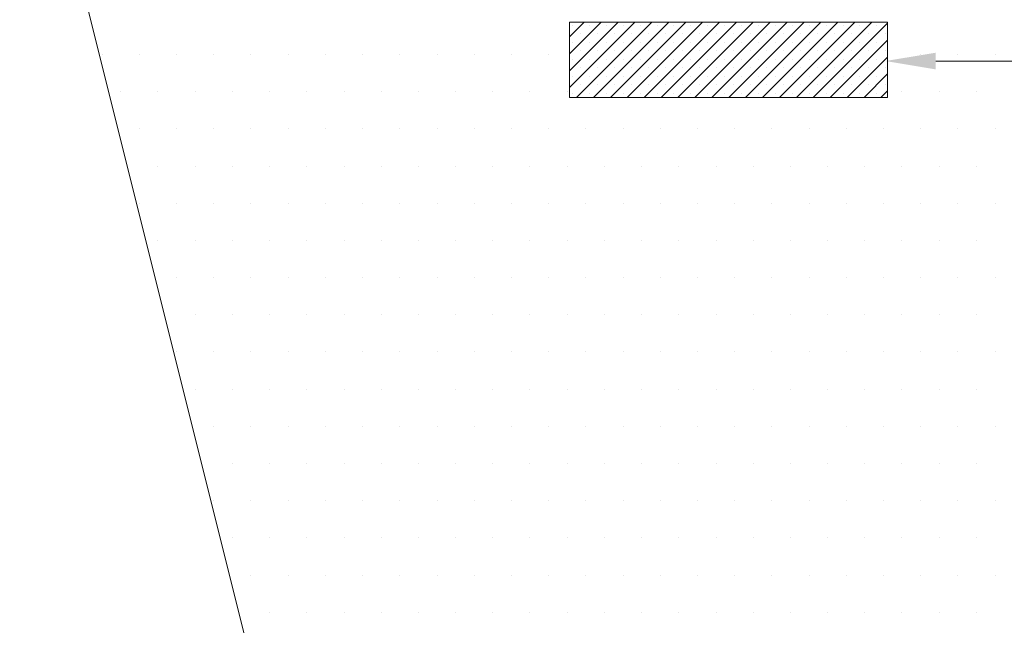
# Model space of a CAD drawing. Extents: x 12941 to 30618, y 4154 to 9819.
# Drawn here: x 18928 to 19351, y 8256 to 8517 of the extents above; entities that cross this region are included whole.
import ezdxf

# ---------------------------------------------------------------- set-up
doc = ezdxf.new("R2010")
doc.units = 0
doc.header["$LTSCALE"] = 0.1
doc.layers.get('0').update_dxf_attribs({"linetype": 'CONTINUOUS'})

msp = doc.modelspace()

# ---------------------------------------------------------------- linework, layer by layer
at = {"color": 5, "lineweight": 15, "ltscale": 10}
msp.add_line((18836.68, 9003.25), (19088.67, 7995.3), dxfattribs=at)
at = {"color": 5, "lineweight": 13, "ltscale": 10}
for p, q in [((19164.27, 8509.12), (19170.63, 8515.48)), ((19164.27, 8501.84), (19177.9, 8515.48)), ((19164.27, 8494.57), (19185.17, 8515.48)), ((19164.27, 8487.3), (19192.45, 8515.48)), ((19164.27, 8515.48), (19301.06, 8515.48)), ((19164.27, 8483.08), (19164.27, 8515.48)), ((19165.57, 8514.05), (19165.57, 8514.05)), ((19167.32, 8483.08), (19199.72, 8515.48)), ((19172.84, 8514.05), (19172.84, 8514.05)), ((19174.6, 8483.08), (19206.99, 8515.48)), ((19180.11, 8514.05), (19180.11, 8514.05)), ((19181.87, 8483.08), (19214.27, 8515.48)), ((19187.39, 8514.05), (19187.39, 8514.05)), ((19189.14, 8483.08), (19221.54, 8515.48)), ((19194.66, 8514.05), (19194.66, 8514.05)), ((19196.42, 8483.08), (19228.81, 8515.48)), ((19201.93, 8514.05), (19201.93, 8514.05)), ((19203.69, 8483.08), (19236.09, 8515.48)), ((19209.21, 8514.05), (19209.21, 8514.05)), ((19210.96, 8483.08), (19243.36, 8515.48)), ((19216.48, 8514.05), (19216.48, 8514.05)), ((19218.24, 8483.08), (19250.64, 8515.48)), ((19223.75, 8514.05), (19223.75, 8514.05)), ((19225.51, 8483.08), (19257.91, 8515.48)), ((19231.03, 8514.05), (19231.03, 8514.05)), ((19232.78, 8483.08), (19265.18, 8515.48)), ((19238.3, 8514.05), (19238.3, 8514.05)), ((19240.06, 8483.08), (19272.46, 8515.48)), ((19245.58, 8514.05), (19245.58, 8514.05)), ((19247.33, 8483.08), (19279.73, 8515.48)), ((19252.85, 8514.05), (19252.85, 8514.05)), ((19254.61, 8483.08), (19287, 8515.48)), ((19260.12, 8514.05), (19260.12, 8514.05)), ((19261.88, 8483.08), (19294.28, 8515.48)), ((19267.4, 8514.05), (19267.4, 8514.05)), ((19269.15, 8483.08), (19301.06, 8514.99)), ((19274.67, 8514.05), (19274.67, 8514.05)), ((19281.94, 8514.05), (19281.94, 8514.05)), ((19289.22, 8514.05), (19289.22, 8514.05)), ((19296.49, 8514.05), (19296.49, 8514.05)), ((19301.06, 8515.48), (19301.06, 8483.08)), ((19169.2, 8510.42), (19169.2, 8510.42)), ((19176.48, 8510.42), (19176.48, 8510.42)), ((19183.75, 8510.42), (19183.75, 8510.42)), ((19191.02, 8510.42), (19191.02, 8510.42)), ((19198.3, 8510.42), (19198.3, 8510.42)), ((19205.57, 8510.42), (19205.57, 8510.42)), ((19212.84, 8510.42), (19212.84, 8510.42)), ((19220.12, 8510.42), (19220.12, 8510.42)), ((19227.39, 8510.42), (19227.39, 8510.42)), ((19234.67, 8510.42), (19234.67, 8510.42)), ((19241.94, 8510.42), (19241.94, 8510.42)), ((19249.21, 8510.42), (19249.21, 8510.42)), ((19256.49, 8510.42), (19256.49, 8510.42)), ((19263.76, 8510.42), (19263.76, 8510.42)), ((19271.03, 8510.42), (19271.03, 8510.42)), ((19278.31, 8510.42), (19278.31, 8510.42)), ((19285.58, 8510.42), (19285.58, 8510.42)), ((19292.85, 8510.42), (19292.85, 8510.42)), ((19300.13, 8510.42), (19300.13, 8510.42)), ((19165.57, 8506.78), (19165.57, 8506.78)), ((19172.84, 8506.78), (19172.84, 8506.78)), ((19180.11, 8506.78), (19180.11, 8506.78)), ((19187.39, 8506.78), (19187.39, 8506.78)), ((19194.66, 8506.78), (19194.66, 8506.78)), ((19201.93, 8506.78), (19201.93, 8506.78)), ((19209.21, 8506.78), (19209.21, 8506.78)), ((19216.48, 8506.78), (19216.48, 8506.78)), ((19223.75, 8506.78), (19223.75, 8506.78)), ((19231.03, 8506.78), (19231.03, 8506.78)), ((19238.3, 8506.78), (19238.3, 8506.78)), ((19245.58, 8506.78), (19245.58, 8506.78)), ((19252.85, 8506.78), (19252.85, 8506.78)), ((19260.12, 8506.78), (19260.12, 8506.78)), ((19267.4, 8506.78), (19267.4, 8506.78)), ((19274.67, 8506.78), (19274.67, 8506.78)), ((19276.43, 8483.08), (19301.06, 8507.71)), ((19281.94, 8506.78), (19281.94, 8506.78)), ((19289.22, 8506.78), (19289.22, 8506.78)), ((19296.49, 8506.78), (19296.49, 8506.78)), ((19169.2, 8503.14), (19169.2, 8503.14)), ((19176.48, 8503.14), (19176.48, 8503.14)), ((19183.75, 8503.14), (19183.75, 8503.14)), ((19191.02, 8503.14), (19191.02, 8503.14)), ((19198.3, 8503.14), (19198.3, 8503.14)), ((19205.57, 8503.14), (19205.57, 8503.14)), ((19212.84, 8503.14), (19212.84, 8503.14)), ((19220.12, 8503.14), (19220.12, 8503.14)), ((19227.39, 8503.14), (19227.39, 8503.14)), ((19234.67, 8503.14), (19234.67, 8503.14)), ((19241.94, 8503.14), (19241.94, 8503.14)), ((19249.21, 8503.14), (19249.21, 8503.14)), ((19256.49, 8503.14), (19256.49, 8503.14)), ((19263.76, 8503.14), (19263.76, 8503.14)), ((19271.03, 8503.14), (19271.03, 8503.14)), ((19278.31, 8503.14), (19278.31, 8503.14)), ((19283.7, 8483.08), (19301.06, 8500.44)), ((19285.58, 8503.14), (19285.58, 8503.14)), ((19292.85, 8503.14), (19292.85, 8503.14)), ((19300.13, 8503.14), (19300.13, 8503.14)), ((19165.57, 8499.51), (19165.57, 8499.51)), ((19169.2, 8495.87), (19169.2, 8495.87)), ((19172.84, 8499.51), (19172.84, 8499.51)), ((19176.48, 8495.87), (19176.48, 8495.87)), ((19180.11, 8499.51), (19180.11, 8499.51)), ((19183.75, 8495.87), (19183.75, 8495.87)), ((19187.39, 8499.51), (19187.39, 8499.51)), ((19191.02, 8495.87), (19191.02, 8495.87)), ((19194.66, 8499.51), (19194.66, 8499.51)), ((19198.3, 8495.87), (19198.3, 8495.87)), ((19201.93, 8499.51), (19201.93, 8499.51)), ((19205.57, 8495.87), (19205.57, 8495.87)), ((19209.21, 8499.51), (19209.21, 8499.51)), ((19212.84, 8495.87), (19212.84, 8495.87)), ((19216.48, 8499.51), (19216.48, 8499.51)), ((19220.12, 8495.87), (19220.12, 8495.87)), ((19223.75, 8499.51), (19223.75, 8499.51)), ((19227.39, 8495.87), (19227.39, 8495.87)), ((19231.03, 8499.51), (19231.03, 8499.51)), ((19234.67, 8495.87), (19234.67, 8495.87)), ((19238.3, 8499.51), (19238.3, 8499.51)), ((19241.94, 8495.87), (19241.94, 8495.87)), ((19245.58, 8499.51), (19245.58, 8499.51)), ((19249.21, 8495.87), (19249.21, 8495.87)), ((19252.85, 8499.51), (19252.85, 8499.51)), ((19256.49, 8495.87), (19256.49, 8495.87)), ((19260.12, 8499.51), (19260.12, 8499.51)), ((19263.76, 8495.87), (19263.76, 8495.87)), ((19267.4, 8499.51), (19267.4, 8499.51)), ((19271.03, 8495.87), (19271.03, 8495.87)), ((19274.67, 8499.51), (19274.67, 8499.51)), ((19278.31, 8495.87), (19278.31, 8495.87)), ((19281.94, 8499.51), (19281.94, 8499.51)), ((19285.58, 8495.87), (19285.58, 8495.87)), ((19289.22, 8499.51), (19289.22, 8499.51)), ((19292.85, 8495.87), (19292.85, 8495.87)), ((19296.49, 8499.51), (19296.49, 8499.51)), ((19300.13, 8495.87), (19300.13, 8495.87)), ((19321.85, 8498.72), (19814.22, 8498.72)), ((19165.57, 8492.23), (19165.57, 8492.23)), ((19172.84, 8492.23), (19172.84, 8492.23)), ((19180.11, 8492.23), (19180.11, 8492.23)), ((19187.39, 8492.23), (19187.39, 8492.23)), ((19194.66, 8492.23), (19194.66, 8492.23)), ((19201.93, 8492.23), (19201.93, 8492.23)), ((19209.21, 8492.23), (19209.21, 8492.23)), ((19216.48, 8492.23), (19216.48, 8492.23)), ((19223.75, 8492.23), (19223.75, 8492.23)), ((19231.03, 8492.23), (19231.03, 8492.23)), ((19238.3, 8492.23), (19238.3, 8492.23)), ((19245.58, 8492.23), (19245.58, 8492.23)), ((19252.85, 8492.23), (19252.85, 8492.23)), ((19260.12, 8492.23), (19260.12, 8492.23)), ((19267.4, 8492.23), (19267.4, 8492.23)), ((19274.67, 8492.23), (19274.67, 8492.23)), ((19281.94, 8492.23), (19281.94, 8492.23)), ((19289.22, 8492.23), (19289.22, 8492.23)), ((19290.97, 8483.08), (19301.06, 8493.16)), ((19296.49, 8492.23), (19296.49, 8492.23)), ((19169.2, 8488.6), (19169.2, 8488.6)), ((19176.48, 8488.6), (19176.48, 8488.6)), ((19183.75, 8488.6), (19183.75, 8488.6)), ((19191.02, 8488.6), (19191.02, 8488.6)), ((19198.3, 8488.6), (19198.3, 8488.6)), ((19205.57, 8488.6), (19205.57, 8488.6)), ((19212.84, 8488.6), (19212.84, 8488.6)), ((19220.12, 8488.6), (19220.12, 8488.6)), ((19227.39, 8488.6), (19227.39, 8488.6)), ((19234.67, 8488.6), (19234.67, 8488.6)), ((19241.94, 8488.6), (19241.94, 8488.6)), ((19249.21, 8488.6), (19249.21, 8488.6)), ((19256.49, 8488.6), (19256.49, 8488.6)), ((19263.76, 8488.6), (19263.76, 8488.6)), ((19271.03, 8488.6), (19271.03, 8488.6)), ((19278.31, 8488.6), (19278.31, 8488.6)), ((19285.58, 8488.6), (19285.58, 8488.6)), ((19292.85, 8488.6), (19292.85, 8488.6)), ((19300.13, 8488.6), (19300.13, 8488.6)), ((19165.57, 8484.96), (19165.57, 8484.96)), ((19172.84, 8484.96), (19172.84, 8484.96)), ((19180.11, 8484.96), (19180.11, 8484.96)), ((19187.39, 8484.96), (19187.39, 8484.96)), ((19194.66, 8484.96), (19194.66, 8484.96)), ((19201.93, 8484.96), (19201.93, 8484.96)), ((19209.21, 8484.96), (19209.21, 8484.96)), ((19216.48, 8484.96), (19216.48, 8484.96)), ((19223.75, 8484.96), (19223.75, 8484.96)), ((19231.03, 8484.96), (19231.03, 8484.96)), ((19238.3, 8484.96), (19238.3, 8484.96)), ((19245.58, 8484.96), (19245.58, 8484.96)), ((19252.85, 8484.96), (19252.85, 8484.96)), ((19260.12, 8484.96), (19260.12, 8484.96)), ((19267.4, 8484.96), (19267.4, 8484.96)), ((19274.67, 8484.96), (19274.67, 8484.96)), ((19281.94, 8484.96), (19281.94, 8484.96)), ((19289.22, 8484.96), (19289.22, 8484.96)), ((19296.49, 8484.96), (19296.49, 8484.96)), ((19298.25, 8483.08), (19301.06, 8485.89)), ((19301.06, 8483.08), (19164.27, 8483.08))]:
    msp.add_line(p, q, dxfattribs=at)
at = {"color": 1, "lineweight": 13, "ltscale": 10}
for p, q in [((19164.27, 8515.48), (19301.06, 8515.48)), ((19164.27, 8483.08), (19164.27, 8515.48)), ((19301.06, 8515.48), (19301.06, 8483.08)), ((18963.29, 8501.55), (18963.29, 8501.55)), ((18979.29, 8501.55), (18979.29, 8501.55)), ((18995.29, 8501.55), (18995.29, 8501.55)), ((19011.29, 8501.55), (19011.29, 8501.55)), ((19027.29, 8501.55), (19027.29, 8501.55)), ((19043.29, 8501.55), (19043.29, 8501.55)), ((19059.3, 8501.55), (19059.3, 8501.55)), ((19075.3, 8501.55), (19075.3, 8501.55)), ((19091.3, 8501.55), (19091.3, 8501.55)), ((19107.3, 8501.55), (19107.3, 8501.55)), ((19123.3, 8501.55), (19123.3, 8501.55)), ((19139.3, 8501.55), (19139.3, 8501.55)), ((19155.3, 8501.55), (19155.3, 8501.55)), ((19315.32, 8501.55), (19315.32, 8501.55)), ((19331.32, 8501.55), (19331.32, 8501.55)), ((19347.32, 8501.55), (19347.32, 8501.55)), ((18971.29, 8485.55), (18971.29, 8485.55)), ((18987.29, 8485.55), (18987.29, 8485.55)), ((19003.29, 8485.55), (19003.29, 8485.55)), ((19019.29, 8485.55), (19019.29, 8485.55)), ((19035.29, 8485.55), (19035.29, 8485.55)), ((19051.29, 8485.55), (19051.29, 8485.55)), ((19067.3, 8485.55), (19067.3, 8485.55)), ((19083.3, 8485.55), (19083.3, 8485.55)), ((19099.3, 8485.55), (19099.3, 8485.55)), ((19115.3, 8485.55), (19115.3, 8485.55)), ((19131.3, 8485.55), (19131.3, 8485.55)), ((19147.3, 8485.55), (19147.3, 8485.55)), ((19163.3, 8485.55), (19163.3, 8485.55)), ((19307.31, 8485.55), (19307.31, 8485.55)), ((19323.32, 8485.55), (19323.32, 8485.55)), ((19339.32, 8485.55), (19339.32, 8485.55)), ((19301.06, 8483.08), (19164.27, 8483.08)), ((18979.29, 8469.55), (18979.29, 8469.55)), ((18995.29, 8469.55), (18995.29, 8469.55)), ((19011.29, 8469.55), (19011.29, 8469.55)), ((19027.29, 8469.55), (19027.29, 8469.55)), ((19043.29, 8469.55), (19043.29, 8469.55)), ((19059.3, 8469.55), (19059.3, 8469.55)), ((19075.3, 8469.55), (19075.3, 8469.55)), ((19091.3, 8469.55), (19091.3, 8469.55)), ((19107.3, 8469.55), (19107.3, 8469.55)), ((19123.3, 8469.55), (19123.3, 8469.55)), ((19139.3, 8469.55), (19139.3, 8469.55)), ((19155.3, 8469.55), (19155.3, 8469.55)), ((19171.3, 8469.55), (19171.3, 8469.55)), ((19187.31, 8469.55), (19187.31, 8469.55)), ((19203.31, 8469.55), (19203.31, 8469.55)), ((19219.31, 8469.55), (19219.31, 8469.55)), ((19235.31, 8469.55), (19235.31, 8469.55)), ((19251.31, 8469.55), (19251.31, 8469.55)), ((19267.31, 8469.55), (19267.31, 8469.55)), ((19283.31, 8469.55), (19283.31, 8469.55)), ((19299.31, 8469.55), (19299.31, 8469.55)), ((19315.32, 8469.55), (19315.32, 8469.55)), ((19331.32, 8469.55), (19331.32, 8469.55)), ((19347.32, 8469.55), (19347.32, 8469.55)), ((18987.29, 8453.55), (18987.29, 8453.55)), ((19003.29, 8453.55), (19003.29, 8453.55)), ((19019.29, 8453.55), (19019.29, 8453.55)), ((19035.29, 8453.55), (19035.29, 8453.55)), ((19051.29, 8453.55), (19051.29, 8453.55)), ((19067.3, 8453.55), (19067.3, 8453.55)), ((19083.3, 8453.55), (19083.3, 8453.55)), ((19099.3, 8453.55), (19099.3, 8453.55)), ((19115.3, 8453.55), (19115.3, 8453.55)), ((19131.3, 8453.55), (19131.3, 8453.55)), ((19147.3, 8453.55), (19147.3, 8453.55)), ((19163.3, 8453.55), (19163.3, 8453.55)), ((19179.3, 8453.55), (19179.3, 8453.55)), ((19195.31, 8453.55), (19195.31, 8453.55)), ((19211.31, 8453.55), (19211.31, 8453.55)), ((19227.31, 8453.55), (19227.31, 8453.55)), ((19243.31, 8453.55), (19243.31, 8453.55)), ((19259.31, 8453.55), (19259.31, 8453.55)), ((19275.31, 8453.55), (19275.31, 8453.55)), ((19291.31, 8453.55), (19291.31, 8453.55)), ((19307.31, 8453.55), (19307.31, 8453.55)), ((19323.32, 8453.55), (19323.32, 8453.55)), ((19339.32, 8453.55), (19339.32, 8453.55)), ((18979.29, 8437.55), (18979.29, 8437.55)), ((18995.29, 8437.55), (18995.29, 8437.55)), ((19011.29, 8437.55), (19011.29, 8437.55)), ((19027.29, 8437.55), (19027.29, 8437.55)), ((19043.29, 8437.55), (19043.29, 8437.55)), ((19059.3, 8437.55), (19059.3, 8437.55)), ((19075.3, 8437.55), (19075.3, 8437.55)), ((19091.3, 8437.55), (19091.3, 8437.55)), ((19107.3, 8437.55), (19107.3, 8437.55)), ((19123.3, 8437.55), (19123.3, 8437.55)), ((19139.3, 8437.55), (19139.3, 8437.55)), ((19155.3, 8437.55), (19155.3, 8437.55)), ((19171.3, 8437.55), (19171.3, 8437.55)), ((19187.31, 8437.55), (19187.31, 8437.55)), ((19203.31, 8437.55), (19203.31, 8437.55)), ((19219.31, 8437.55), (19219.31, 8437.55)), ((19235.31, 8437.55), (19235.31, 8437.55)), ((19251.31, 8437.55), (19251.31, 8437.55)), ((19267.31, 8437.55), (19267.31, 8437.55)), ((19283.31, 8437.55), (19283.31, 8437.55)), ((19299.31, 8437.55), (19299.31, 8437.55)), ((19315.32, 8437.55), (19315.32, 8437.55)), ((19331.32, 8437.55), (19331.32, 8437.55)), ((19347.32, 8437.55), (19347.32, 8437.55)), ((18987.29, 8421.55), (18987.29, 8421.55)), ((19003.29, 8421.55), (19003.29, 8421.55)), ((19019.29, 8421.55), (19019.29, 8421.55)), ((19035.29, 8421.55), (19035.29, 8421.55)), ((19051.29, 8421.55), (19051.29, 8421.55)), ((19067.3, 8421.55), (19067.3, 8421.55)), ((19083.3, 8421.55), (19083.3, 8421.55)), ((19099.3, 8421.55), (19099.3, 8421.55)), ((19115.3, 8421.55), (19115.3, 8421.55)), ((19131.3, 8421.55), (19131.3, 8421.55)), ((19147.3, 8421.55), (19147.3, 8421.55)), ((19163.3, 8421.55), (19163.3, 8421.55)), ((19179.3, 8421.55), (19179.3, 8421.55)), ((19195.31, 8421.55), (19195.31, 8421.55)), ((19211.31, 8421.55), (19211.31, 8421.55)), ((19227.31, 8421.55), (19227.31, 8421.55)), ((19243.31, 8421.55), (19243.31, 8421.55)), ((19259.31, 8421.55), (19259.31, 8421.55)), ((19275.31, 8421.55), (19275.31, 8421.55)), ((19291.31, 8421.55), (19291.31, 8421.55)), ((19307.31, 8421.55), (19307.31, 8421.55)), ((19323.32, 8421.55), (19323.32, 8421.55)), ((19339.32, 8421.55), (19339.32, 8421.55)), ((18995.29, 8405.55), (18995.29, 8405.55)), ((19011.29, 8405.55), (19011.29, 8405.55)), ((19027.29, 8405.55), (19027.29, 8405.55)), ((19043.29, 8405.55), (19043.29, 8405.55)), ((19059.3, 8405.55), (19059.3, 8405.55)), ((19075.3, 8405.55), (19075.3, 8405.55)), ((19091.3, 8405.55), (19091.3, 8405.55)), ((19107.3, 8405.55), (19107.3, 8405.55)), ((19123.3, 8405.55), (19123.3, 8405.55)), ((19139.3, 8405.55), (19139.3, 8405.55)), ((19155.3, 8405.55), (19155.3, 8405.55)), ((19171.3, 8405.55), (19171.3, 8405.55)), ((19187.31, 8405.55), (19187.31, 8405.55)), ((19203.31, 8405.55), (19203.31, 8405.55)), ((19219.31, 8405.55), (19219.31, 8405.55)), ((19235.31, 8405.55), (19235.31, 8405.55)), ((19251.31, 8405.55), (19251.31, 8405.55)), ((19267.31, 8405.55), (19267.31, 8405.55)), ((19283.31, 8405.55), (19283.31, 8405.55)), ((19299.31, 8405.55), (19299.31, 8405.55)), ((19315.32, 8405.55), (19315.32, 8405.55)), ((19331.32, 8405.55), (19331.32, 8405.55)), ((19347.32, 8405.55), (19347.32, 8405.55)), ((19003.29, 8389.55), (19003.29, 8389.55)), ((19019.29, 8389.55), (19019.29, 8389.55)), ((19035.29, 8389.55), (19035.29, 8389.55)), ((19051.29, 8389.55), (19051.29, 8389.55)), ((19067.3, 8389.55), (19067.3, 8389.55)), ((19083.3, 8389.55), (19083.3, 8389.55)), ((19099.3, 8389.55), (19099.3, 8389.55)), ((19115.3, 8389.55), (19115.3, 8389.55)), ((19131.3, 8389.55), (19131.3, 8389.55)), ((19147.3, 8389.55), (19147.3, 8389.55)), ((19163.3, 8389.55), (19163.3, 8389.55)), ((19179.3, 8389.55), (19179.3, 8389.55)), ((19195.31, 8389.55), (19195.31, 8389.55)), ((19211.31, 8389.55), (19211.31, 8389.55)), ((19227.31, 8389.55), (19227.31, 8389.55)), ((19243.31, 8389.55), (19243.31, 8389.55)), ((19259.31, 8389.55), (19259.31, 8389.55)), ((19275.31, 8389.55), (19275.31, 8389.55)), ((19291.31, 8389.55), (19291.31, 8389.55)), ((19307.31, 8389.55), (19307.31, 8389.55)), ((19323.32, 8389.55), (19323.32, 8389.55)), ((19339.32, 8389.55), (19339.32, 8389.55)), ((18995.29, 8373.54), (18995.29, 8373.54)), ((19011.29, 8373.54), (19011.29, 8373.54)), ((19027.29, 8373.54), (19027.29, 8373.54)), ((19043.29, 8373.54), (19043.29, 8373.54)), ((19059.3, 8373.54), (19059.3, 8373.54)), ((19075.3, 8373.54), (19075.3, 8373.54)), ((19091.3, 8373.54), (19091.3, 8373.54)), ((19107.3, 8373.54), (19107.3, 8373.54)), ((19123.3, 8373.54), (19123.3, 8373.54)), ((19139.3, 8373.54), (19139.3, 8373.54)), ((19155.3, 8373.54), (19155.3, 8373.54)), ((19171.3, 8373.54), (19171.3, 8373.54)), ((19187.31, 8373.54), (19187.31, 8373.54)), ((19203.31, 8373.54), (19203.31, 8373.54)), ((19219.31, 8373.54), (19219.31, 8373.54)), ((19235.31, 8373.54), (19235.31, 8373.54)), ((19251.31, 8373.54), (19251.31, 8373.54)), ((19267.31, 8373.54), (19267.31, 8373.54)), ((19283.31, 8373.54), (19283.31, 8373.54)), ((19299.31, 8373.54), (19299.31, 8373.54)), ((19315.32, 8373.54), (19315.32, 8373.54)), ((19331.32, 8373.54), (19331.32, 8373.54)), ((19347.32, 8373.54), (19347.32, 8373.54)), ((19003.29, 8357.54), (19003.29, 8357.54)), ((19019.29, 8357.54), (19019.29, 8357.54)), ((19035.29, 8357.54), (19035.29, 8357.54)), ((19051.29, 8357.54), (19051.29, 8357.54)), ((19067.3, 8357.54), (19067.3, 8357.54)), ((19083.3, 8357.54), (19083.3, 8357.54)), ((19099.3, 8357.54), (19099.3, 8357.54)), ((19115.3, 8357.54), (19115.3, 8357.54)), ((19131.3, 8357.54), (19131.3, 8357.54)), ((19147.3, 8357.54), (19147.3, 8357.54)), ((19163.3, 8357.54), (19163.3, 8357.54)), ((19179.3, 8357.54), (19179.3, 8357.54)), ((19195.31, 8357.54), (19195.31, 8357.54)), ((19211.31, 8357.54), (19211.31, 8357.54)), ((19227.31, 8357.54), (19227.31, 8357.54)), ((19243.31, 8357.54), (19243.31, 8357.54)), ((19259.31, 8357.54), (19259.31, 8357.54)), ((19275.31, 8357.54), (19275.31, 8357.54)), ((19291.31, 8357.54), (19291.31, 8357.54)), ((19307.31, 8357.54), (19307.31, 8357.54)), ((19323.32, 8357.54), (19323.32, 8357.54)), ((19339.32, 8357.54), (19339.32, 8357.54)), ((19011.29, 8341.54), (19011.29, 8341.54)), ((19027.29, 8341.54), (19027.29, 8341.54)), ((19043.29, 8341.54), (19043.29, 8341.54)), ((19059.3, 8341.54), (19059.3, 8341.54)), ((19075.3, 8341.54), (19075.3, 8341.54)), ((19091.3, 8341.54), (19091.3, 8341.54)), ((19107.3, 8341.54), (19107.3, 8341.54)), ((19123.3, 8341.54), (19123.3, 8341.54)), ((19139.3, 8341.54), (19139.3, 8341.54)), ((19155.3, 8341.54), (19155.3, 8341.54)), ((19171.3, 8341.54), (19171.3, 8341.54)), ((19187.31, 8341.54), (19187.31, 8341.54)), ((19203.31, 8341.54), (19203.31, 8341.54)), ((19219.31, 8341.54), (19219.31, 8341.54)), ((19235.31, 8341.54), (19235.31, 8341.54)), ((19251.31, 8341.54), (19251.31, 8341.54)), ((19267.31, 8341.54), (19267.31, 8341.54)), ((19283.31, 8341.54), (19283.31, 8341.54)), ((19299.31, 8341.54), (19299.31, 8341.54)), ((19315.32, 8341.54), (19315.32, 8341.54)), ((19331.32, 8341.54), (19331.32, 8341.54)), ((19347.32, 8341.54), (19347.32, 8341.54)), ((19019.29, 8325.54), (19019.29, 8325.54)), ((19035.29, 8325.54), (19035.29, 8325.54)), ((19051.29, 8325.54), (19051.29, 8325.54)), ((19067.3, 8325.54), (19067.3, 8325.54)), ((19083.3, 8325.54), (19083.3, 8325.54)), ((19099.3, 8325.54), (19099.3, 8325.54)), ((19115.3, 8325.54), (19115.3, 8325.54)), ((19131.3, 8325.54), (19131.3, 8325.54)), ((19147.3, 8325.54), (19147.3, 8325.54)), ((19163.3, 8325.54), (19163.3, 8325.54)), ((19179.3, 8325.54), (19179.3, 8325.54)), ((19195.31, 8325.54), (19195.31, 8325.54)), ((19211.31, 8325.54), (19211.31, 8325.54)), ((19227.31, 8325.54), (19227.31, 8325.54)), ((19243.31, 8325.54), (19243.31, 8325.54)), ((19259.31, 8325.54), (19259.31, 8325.54)), ((19275.31, 8325.54), (19275.31, 8325.54)), ((19291.31, 8325.54), (19291.31, 8325.54)), ((19307.31, 8325.54), (19307.31, 8325.54)), ((19323.32, 8325.54), (19323.32, 8325.54)), ((19339.32, 8325.54), (19339.32, 8325.54)), ((19011.29, 8309.54), (19011.29, 8309.54)), ((19027.29, 8309.54), (19027.29, 8309.54)), ((19043.29, 8309.54), (19043.29, 8309.54)), ((19059.3, 8309.54), (19059.3, 8309.54)), ((19075.3, 8309.54), (19075.3, 8309.54)), ((19091.3, 8309.54), (19091.3, 8309.54)), ((19107.3, 8309.54), (19107.3, 8309.54)), ((19123.3, 8309.54), (19123.3, 8309.54)), ((19139.3, 8309.54), (19139.3, 8309.54)), ((19155.3, 8309.54), (19155.3, 8309.54)), ((19171.3, 8309.54), (19171.3, 8309.54)), ((19187.31, 8309.54), (19187.31, 8309.54)), ((19203.31, 8309.54), (19203.31, 8309.54)), ((19219.31, 8309.54), (19219.31, 8309.54)), ((19235.31, 8309.54), (19235.31, 8309.54)), ((19251.31, 8309.54), (19251.31, 8309.54)), ((19267.31, 8309.54), (19267.31, 8309.54)), ((19283.31, 8309.54), (19283.31, 8309.54)), ((19299.31, 8309.54), (19299.31, 8309.54)), ((19315.32, 8309.54), (19315.32, 8309.54)), ((19331.32, 8309.54), (19331.32, 8309.54)), ((19347.32, 8309.54), (19347.32, 8309.54)), ((19019.29, 8293.54), (19019.29, 8293.54)), ((19035.29, 8293.54), (19035.29, 8293.54)), ((19051.29, 8293.54), (19051.29, 8293.54)), ((19067.3, 8293.54), (19067.3, 8293.54)), ((19083.3, 8293.54), (19083.3, 8293.54)), ((19099.3, 8293.54), (19099.3, 8293.54)), ((19115.3, 8293.54), (19115.3, 8293.54)), ((19131.3, 8293.54), (19131.3, 8293.54)), ((19147.3, 8293.54), (19147.3, 8293.54)), ((19163.3, 8293.54), (19163.3, 8293.54)), ((19179.3, 8293.54), (19179.3, 8293.54)), ((19195.31, 8293.54), (19195.31, 8293.54)), ((19211.31, 8293.54), (19211.31, 8293.54)), ((19227.31, 8293.54), (19227.31, 8293.54)), ((19243.31, 8293.54), (19243.31, 8293.54)), ((19259.31, 8293.54), (19259.31, 8293.54)), ((19275.31, 8293.54), (19275.31, 8293.54)), ((19291.31, 8293.54), (19291.31, 8293.54)), ((19307.31, 8293.54), (19307.31, 8293.54)), ((19323.32, 8293.54), (19323.32, 8293.54)), ((19339.32, 8293.54), (19339.32, 8293.54)), ((19027.29, 8277.54), (19027.29, 8277.54)), ((19043.29, 8277.54), (19043.29, 8277.54)), ((19059.3, 8277.54), (19059.3, 8277.54)), ((19075.3, 8277.54), (19075.3, 8277.54)), ((19091.3, 8277.54), (19091.3, 8277.54)), ((19107.3, 8277.54), (19107.3, 8277.54)), ((19123.3, 8277.54), (19123.3, 8277.54)), ((19139.3, 8277.54), (19139.3, 8277.54)), ((19155.3, 8277.54), (19155.3, 8277.54)), ((19171.3, 8277.54), (19171.3, 8277.54)), ((19187.31, 8277.54), (19187.31, 8277.54)), ((19203.31, 8277.54), (19203.31, 8277.54)), ((19219.31, 8277.54), (19219.31, 8277.54)), ((19235.31, 8277.54), (19235.31, 8277.54)), ((19251.31, 8277.54), (19251.31, 8277.54)), ((19267.31, 8277.54), (19267.31, 8277.54)), ((19283.31, 8277.54), (19283.31, 8277.54)), ((19299.31, 8277.54), (19299.31, 8277.54)), ((19315.32, 8277.54), (19315.32, 8277.54)), ((19331.32, 8277.54), (19331.32, 8277.54)), ((19347.32, 8277.54), (19347.32, 8277.54)), ((19035.29, 8261.54), (19035.29, 8261.54)), ((19051.29, 8261.54), (19051.29, 8261.54)), ((19067.3, 8261.54), (19067.3, 8261.54)), ((19083.3, 8261.54), (19083.3, 8261.54)), ((19099.3, 8261.54), (19099.3, 8261.54)), ((19115.3, 8261.54), (19115.3, 8261.54)), ((19131.3, 8261.54), (19131.3, 8261.54)), ((19147.3, 8261.54), (19147.3, 8261.54)), ((19163.3, 8261.54), (19163.3, 8261.54)), ((19179.3, 8261.54), (19179.3, 8261.54)), ((19195.31, 8261.54), (19195.31, 8261.54)), ((19211.31, 8261.54), (19211.31, 8261.54)), ((19227.31, 8261.54), (19227.31, 8261.54)), ((19243.31, 8261.54), (19243.31, 8261.54)), ((19259.31, 8261.54), (19259.31, 8261.54)), ((19275.31, 8261.54), (19275.31, 8261.54)), ((19291.31, 8261.54), (19291.31, 8261.54)), ((19307.31, 8261.54), (19307.31, 8261.54)), ((19323.32, 8261.54), (19323.32, 8261.54)), ((19339.32, 8261.54), (19339.32, 8261.54))]:
    msp.add_line(p, q, dxfattribs=at)
at = {"color": 5, "lineweight": 13, "ltscale": 10}
msp.add_solid([(19321.85, 8495.12), (19300.25, 8498.72), (19321.85, 8502.32)], dxfattribs=at)

doc.saveas('drawing.dxf')
